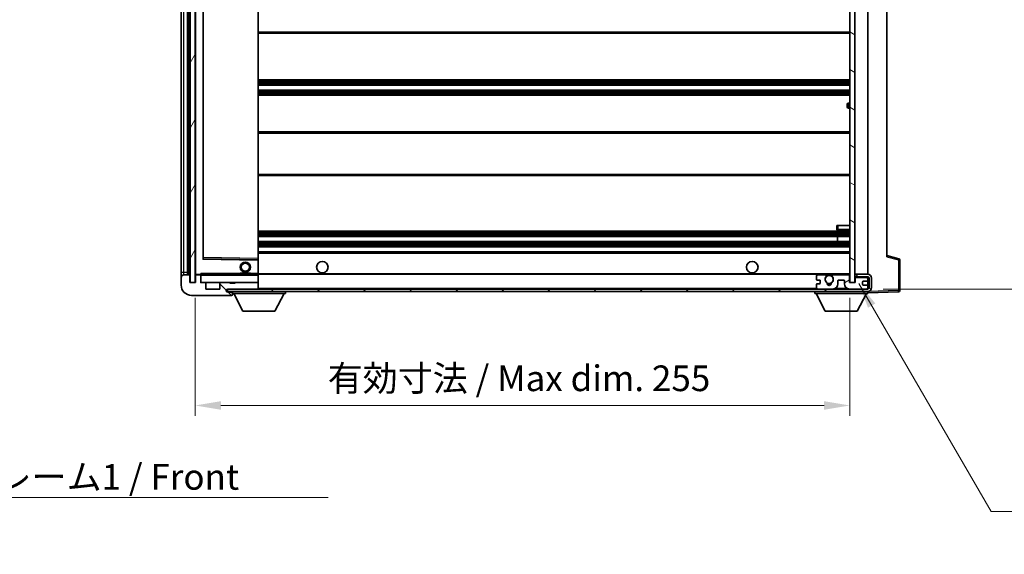
# Model space of a CAD drawing. Units: millimetres. Extents: x 0 to 8476, y 0 to 1124.
# Drawn here: x 2354 to 2737, y 707 to 916 of the extents above; entities that cross this region are included whole.
import ezdxf

# ---------------------------------------------------------------- set-up
doc = ezdxf.new("R2010")
doc.units = ezdxf.units.MM
doc.header["$LTSCALE"] = 4
doc.layers.get('Defpoints').update_dxf_attribs({"lineweight": 25})
for name, color, linetype, lineweight in [('Dimension (ISO)', 7, 'Continuous', 18), ('Hatch (ISO)', 1, 'Continuous', 18), ('Symbol (ISO)', 7, 'Continuous', 18), ('Visible (ISO)', 7, 'Continuous', 35), ('Visible Narrow (ISO)', 7, 'Continuous', 25)]:
    doc.layers.add(name, color=color, linetype=linetype, lineweight=lineweight)
doc.styles.add('Note Text (TK)', font='txt')
doc.dimstyles.new('Default - Method 1b (TK)', dxfattribs={"dimscale": 4, "dimtxt": 2.5, "dimasz": 2.5, "dimexe": 1, "dimexo": 1.5, "dimgap": 1, "dimtad": 1, "dimtoh": 1, "dimrnd": 1e-08, "dimdsep": 46, "dimtxsty": 'Note Text (TK)', "dimcen": 0.09, "dimdle": 5, "dimclrd": 100, "dimclre": 100, "dimclrt": 7, "dimadec": 1, "dimazin": 1, "dimtfac": 1, "dimtmove": 0, "dimatfit": 3, "dimfxl": 1, "dimtolj": 1, "dimlwd": -1, "dimlwe": -1, "dimarcsym": 0})
doc.dimstyles.new('Default - Method 1b (TK)$7', dxfattribs={"dimscale": 4, "dimtxt": 2.5, "dimasz": 2.5, "dimexe": 1, "dimexo": 1.5, "dimgap": 1, "dimtad": 1, "dimtoh": 1, "dimrnd": 1e-08, "dimdsep": 46, "dimtxsty": 'Note Text (TK)', "dimcen": 0.09, "dimdle": 5, "dimclrd": 100, "dimclre": 100, "dimclrt": 7, "dimadec": 1, "dimazin": 1, "dimtfac": 1, "dimtmove": 0, "dimatfit": 3, "dimfxl": 1, "dimtolj": 1, "dimlwd": -1, "dimlwe": -1, "dimarcsym": 0})
pattern_1 = [(135.0002, (1516, -32), (-8.98022, -8.98029), [])]

# ---------------------------------------------------------------- blocks, each defined once
blk = doc.blocks.new('*D75')
at = {"layer": 'Defpoints', "color": 0}
for p in [(2421.98, 813.11), (2676.98, 813.21), (2676.98, 765.21)]:
    blk.add_point(p, dxfattribs=at)
at = {"layer": 'Dimension (ISO)', "color": 100}
for p, q in [((2421.98, 807.11), (2421.98, 761.21)), ((2676.98, 807.21), (2676.98, 761.21)), ((2431.98, 765.21), (2666.98, 765.21))]:
    blk.add_line(p, q, dxfattribs=at)
for points in [[(2431.98, 766.88), (2431.98, 763.54), (2421.98, 765.21)], [(2666.98, 766.88), (2666.98, 763.54), (2676.98, 765.21)]]:
    blk.add_solid(points, dxfattribs=at)
at = {"layer": 'Dimension (ISO)', "color": 7, "insert": (2473.57, 775.8), "char_height": 10, "attachment_point": 4, "style": 'Note Text (TK)'}
blk.add_mtext('\\A1;\\fＭＳ Ｐゴシック|b0|i0;\\H10.0000;有効寸法 / Max dim. 255', dxfattribs=at)
blk = doc.blocks.new('*D76')
at = {"layer": 'Defpoints', "color": 0}
for p in [(2683.98, 1027.11), (2683.98, 810.61), (2759.98, 810.61)]:
    blk.add_point(p, dxfattribs=at)
at = {"layer": 'Dimension (ISO)', "color": 100}
for p, q in [((2689.98, 1027.11), (2763.98, 1027.11)), ((2759.98, 1017.11), (2759.98, 820.61)), ((2689.98, 810.61), (2763.98, 810.61))]:
    blk.add_line(p, q, dxfattribs=at)
for points in [[(2758.31, 1017.11), (2761.65, 1017.11), (2759.98, 1027.11)], [(2758.31, 820.61), (2761.65, 820.61), (2759.98, 810.61)]]:
    blk.add_solid(points, dxfattribs=at)
at = {"layer": 'Dimension (ISO)', "color": 7, "insert": (2749.39, 837.84), "char_height": 10, "attachment_point": 4, "rotation": 90, "style": 'Note Text (TK)'}
blk.add_mtext('\\A1;\\fＭＳ Ｐゴシック|b0|i0;\\H10.0000;有効寸法 / Max dim. 216.5', dxfattribs=at)

msp = doc.modelspace()

# ---------------------------------------------------------------- hatches: boundary and pattern name
at = {"layer": 'Hatch (ISO)'}
h = msp.add_hatch(dxfattribs=at)
h.set_pattern_fill('ANSI31', color=256, scale=101.6, angle=14.999978, style=0)
h.set_pattern_definition([(60, (1516, -32), (-10.99852, 6.35), [])])
h.paths.add_polyline_path([(2421.9787, 1024.609), (2419.9787, 1024.609), (2419.9787, 813.109), (2421.9787, 813.109)])
h = msp.add_hatch(dxfattribs=at)
h.set_pattern_fill('ANSI31', color=256, scale=101.6, angle=105.000246, style=0)
h.set_pattern_definition([(150.0002, (1516, -32), (-6.34995, -10.99855), [])])
h.paths.add_polyline_path([(2678.9787, 1024.509), (2676.9787, 1024.509), (2676.9787, 813.209), (2678.9787, 813.209), (2678.9787, 815.359), (2678.9787, 816.359), (2678.9787, 1021.359), (2678.9787, 1022.359)])
h = msp.add_hatch(dxfattribs=at)
h.set_pattern_fill('ANSI31', color=256, scale=101.6, angle=90.00021, style=0)
h.set_pattern_definition(pattern_1)
edge = h.paths.add_edge_path()
edge.add_ellipse((2423.7787, 815.809), major_axis=(0.3, 0), ratio=1, start_angle=0, end_angle=90)
edge.add_line((2423.7787, 816.109), (2422.3787, 816.109))
edge.add_ellipse((2422.3787, 815.809), major_axis=(0, 0.3), ratio=1, start_angle=0, end_angle=90)
edge.add_line((2422.0787, 815.809), (2422.0787, 813.109))
edge.add_line((2422.0787, 813.109), (2421.9787, 813.109))
edge.add_line((2421.9787, 813.109), (2419.9787, 813.109))
edge.add_line((2419.9787, 813.109), (2419.8787, 813.109))
edge.add_line((2419.8787, 813.109), (2419.8787, 815.809))
edge.add_ellipse((2419.5787, 815.809), major_axis=(0.3, 0), ratio=1, start_angle=0, end_angle=90)
edge.add_line((2419.5787, 816.109), (2417.4787, 816.109))
edge.add_ellipse((2417.4787, 815.109), major_axis=(0, 1), ratio=1, start_angle=0, end_angle=90)
edge.add_line((2416.4787, 815.109), (2416.4787, 812.109))
edge.add_ellipse((2420.4787, 812.109), major_axis=(-4, 0), ratio=1, start_angle=0, end_angle=90)
edge.add_line((2420.4787, 808.109), (2436.1787, 808.109))
edge.add_ellipse((2436.1787, 808.409), major_axis=(0, -0.3), ratio=1, start_angle=0, end_angle=90)
edge.add_line((2436.4787, 808.409), (2436.4787, 808.859))
edge.add_ellipse((2435.9787, 808.859), major_axis=(0.5, 0), ratio=1, start_angle=0, end_angle=90)
edge.add_line((2435.9787, 809.359), (2434.6037, 809.359))
edge.add_ellipse((2434.6037, 809.984), major_axis=(0, -0.625), ratio=1, start_angle=191.536959, end_angle=360, ccw=False)
edge.add_ellipse((2434.6037, 809.984), major_axis=(-0.125, 0.6124), ratio=1, start_angle=348.463041, end_angle=360, ccw=False)
edge.add_line((2434.6037, 810.609), (2446.1787, 810.609))
edge.add_ellipse((2446.1787, 810.909), major_axis=(0, -0.3), ratio=1, start_angle=0, end_angle=90)
edge.add_line((2446.4787, 810.909), (2446.4787, 812.809))
edge.add_ellipse((2446.1787, 812.809), major_axis=(0.3, 0), ratio=1, start_angle=0, end_angle=90)
edge.add_line((2446.1787, 813.109), (2437.4787, 813.109))
edge.add_line((2437.4787, 813.109), (2437.4787, 812.909))
edge.add_line((2437.4787, 812.909), (2435.4787, 812.909))
edge.add_line((2435.4787, 812.909), (2435.4787, 813.109))
edge.add_line((2435.4787, 813.109), (2431.7787, 813.109))
edge.add_ellipse((2431.7787, 812.809), major_axis=(0, 0.3), ratio=1, start_angle=0, end_angle=90)
edge.add_line((2431.4787, 812.809), (2431.4787, 810.609))
edge.add_line((2431.4787, 810.609), (2426.0787, 810.609))
edge.add_line((2426.0787, 810.609), (2426.0787, 812.809))
edge.add_ellipse((2425.7787, 812.809), major_axis=(0.3, 0), ratio=1, start_angle=0, end_angle=90)
edge.add_line((2425.7787, 813.109), (2424.0787, 813.109))
edge.add_line((2424.0787, 813.109), (2424.0787, 815.809))
h = msp.add_hatch(dxfattribs=at)
h.set_pattern_fill('ANSI31', color=256, scale=101.6, angle=90.00021, style=0)
h.set_pattern_definition(pattern_1)
edge = h.paths.add_edge_path()
edge.add_line((2678.9787, 815.359), (2683.9787, 815.359))
edge.add_ellipse((2683.9787, 814.859), major_axis=(0, 0.5), ratio=1, start_angle=270, end_angle=360, ccw=False)
edge.add_line((2684.4787, 814.859), (2684.4787, 811.109))
edge.add_ellipse((2683.9787, 811.109), major_axis=(0.5, 0), ratio=1, start_angle=270, end_angle=360, ccw=False)
edge.add_line((2683.9787, 810.609), (2683.4787, 810.609))
edge.add_line((2683.4787, 810.609), (2676.8787, 810.609))
edge.add_line((2676.8787, 810.609), (2670.3787, 810.609))
edge.add_line((2670.3787, 810.609), (2664.4787, 810.609))
edge.add_line((2664.4787, 810.609), (2446.1787, 810.609))
edge.add_line((2446.1787, 810.609), (2434.6037, 810.609))
edge.add_line((2434.6037, 810.609), (2434.4787, 810.609))
edge.add_line((2434.4787, 810.609), (2434.4787, 810.5964))
edge.add_line((2434.4787, 810.5964), (2434.4787, 809.609))
edge.add_line((2434.4787, 809.609), (2683.9787, 809.609))
edge.add_ellipse((2683.9787, 811.109), major_axis=(0, -1.5), ratio=1, start_angle=0, end_angle=90)
edge.add_line((2685.4787, 811.109), (2685.4787, 814.859))
edge.add_ellipse((2683.9787, 814.859), major_axis=(1.5, 0), ratio=1, start_angle=0, end_angle=90)
edge.add_line((2683.9787, 816.359), (2678.9787, 816.359))
edge.add_line((2678.9787, 816.359), (2678.9787, 815.359))
h = msp.add_hatch(dxfattribs=at)
h.set_pattern_fill('ANSI31', color=256, scale=101.6, angle=-14.999978, style=0)
h.set_pattern_definition([(30, (1516, -32), (-6.35, 10.99852), [])])
edge = h.paths.add_edge_path()
edge.add_ellipse((2664.4787, 811.109), major_axis=(-0.5, 0), ratio=1, start_angle=0, end_angle=90)
edge.add_line((2664.4787, 810.609), (2670.3787, 810.609))
edge.add_ellipse((2670.3787, 812.609), major_axis=(0, -2), ratio=1, start_angle=0, end_angle=90)
edge.add_line((2672.3787, 812.609), (2672.3787, 813.809))
edge.add_ellipse((2672.6787, 813.809), major_axis=(-0.3, 0), ratio=1, start_angle=270, end_angle=360, ccw=False)
edge.add_line((2672.6787, 814.109), (2674.5787, 814.109))
edge.add_ellipse((2674.5787, 813.809), major_axis=(0, 0.3), ratio=1, start_angle=270, end_angle=360, ccw=False)
edge.add_line((2674.8787, 813.809), (2674.8787, 812.609))
edge.add_ellipse((2676.8787, 812.609), major_axis=(-2, 0), ratio=1, start_angle=0, end_angle=90)
edge.add_line((2676.8787, 810.609), (2683.4787, 810.609))
edge.add_ellipse((2683.4787, 811.109), major_axis=(0, -0.5), ratio=1, start_angle=0, end_angle=90)
edge.add_line((2683.9787, 811.109), (2683.9787, 811.809))
edge.add_ellipse((2683.6787, 811.809), major_axis=(0.3, 0), ratio=1, start_angle=0, end_angle=90)
edge.add_line((2683.6787, 812.109), (2682.2787, 812.109))
edge.add_ellipse((2682.2787, 812.409), major_axis=(0, -0.3), ratio=1, start_angle=270, end_angle=360, ccw=False)
edge.add_line((2681.9787, 812.409), (2681.9787, 813.309))
edge.add_ellipse((2682.2787, 813.309), major_axis=(-0.3, 0), ratio=1, start_angle=270, end_angle=360, ccw=False)
edge.add_line((2682.2787, 813.609), (2683.6787, 813.609))
edge.add_ellipse((2683.6787, 813.909), major_axis=(0, -0.3), ratio=1, start_angle=0, end_angle=90)
edge.add_line((2683.9787, 813.909), (2683.9787, 814.609))
edge.add_ellipse((2683.4787, 814.609), major_axis=(0.5, 0), ratio=1, start_angle=0, end_angle=90)
edge.add_line((2683.4787, 815.109), (2679.4787, 815.109))
edge.add_ellipse((2679.4787, 814.709), major_axis=(0, 0.4), ratio=1, start_angle=0, end_angle=90)
edge.add_line((2679.0787, 814.709), (2679.0787, 813.109))
edge.add_line((2679.0787, 813.109), (2676.8787, 813.109))
edge.add_line((2676.8787, 813.109), (2676.8787, 815.709))
edge.add_ellipse((2676.4787, 815.709), major_axis=(0.4, 0), ratio=1, start_angle=0, end_angle=90)
edge.add_line((2676.4787, 816.109), (2670.4543, 816.109))
edge.add_ellipse((2670.4543, 815.709), major_axis=(0, 0.4), ratio=1, start_angle=0, end_angle=132.45415)
edge.add_ellipse((2668.9787, 814.359), major_axis=(1.1805, 1.08), ratio=1, start_angle=261.020412, end_angle=360, ccw=False)
edge.add_ellipse((2670.0267, 812.7742), major_axis=(-0.1655, 0.2502), ratio=1, start_angle=0, end_angle=60.082872)
edge.add_ellipse((2668.9787, 812.709), major_axis=(0.7486, 0.0465), ratio=1, start_angle=172.885131, end_angle=360, ccw=False)
edge.add_ellipse((2667.9307, 812.7742), major_axis=(0.2994, -0.0186), ratio=1, start_angle=0, end_angle=60.082872)
edge.add_ellipse((2668.9787, 814.359), major_axis=(-0.8825, -1.3346), ratio=1, start_angle=261.020412, end_angle=360, ccw=False)
edge.add_ellipse((2667.5031, 815.709), major_axis=(0.2951, -0.27), ratio=1, start_angle=0, end_angle=132.45415)
edge.add_line((2667.5031, 816.109), (2664.4787, 816.109))
edge.add_ellipse((2664.4787, 815.609), major_axis=(0, 0.5), ratio=1, start_angle=0, end_angle=90)
edge.add_line((2663.9787, 815.609), (2663.9787, 814.409))
edge.add_ellipse((2664.2787, 814.409), major_axis=(-0.3, 0), ratio=1, start_angle=0, end_angle=90)
edge.add_line((2664.2787, 814.109), (2665.1787, 814.109))
edge.add_ellipse((2665.1787, 813.809), major_axis=(0, 0.3), ratio=1, start_angle=270, end_angle=360, ccw=False)
edge.add_line((2665.4787, 813.809), (2665.4787, 812.909))
edge.add_ellipse((2665.1787, 812.909), major_axis=(0.3, 0), ratio=1, start_angle=270, end_angle=360, ccw=False)
edge.add_line((2665.1787, 812.609), (2664.2787, 812.609))
edge.add_ellipse((2664.2787, 812.309), major_axis=(0, 0.3), ratio=1, start_angle=0, end_angle=90)
edge.add_line((2663.9787, 812.309), (2663.9787, 811.109))

# ---------------------------------------------------------------- linework, layer by layer
at = {"layer": 'Visible (ISO)'}
for p, q in [((2419.9787, 1024.609), (2419.9787, 813.109)), ((2421.9787, 813.109), (2421.9787, 1024.609)), ((2676.9787, 1024.509), (2676.9787, 813.209)), ((2678.9787, 813.209), (2678.9787, 1024.509)), ((2416.4787, 1020.609), (2416.4787, 817.109)), ((2418.9787, 816.109), (2418.9787, 1021.609)), ((2419.2787, 1021.609), (2419.2787, 816.109)), ((2422.0787, 1021.509), (2422.0787, 816.209)), ((2683.9787, 816.359), (2683.9787, 1021.359)), ((2425.0787, 822.4574), (2425.0787, 1015.2606)), ((2446.4787, 822.5107), (2446.4787, 1015.2073)), ((2691.4787, 1014.6207), (2691.4787, 823.0973)), ((2446.4787, 910.359), (2676.9787, 910.359)), ((2446.4787, 892.109), (2676.9787, 892.109)), ((2446.4787, 890.109), (2676.9787, 890.109)), ((2446.4787, 888.109), (2676.9787, 888.109)), ((2446.4787, 886.109), (2676.9787, 886.109)), ((2675.9787, 881.609), (2675.9787, 882.609)), ((2676.9787, 883.109), (2676.4787, 883.109)), ((2676.4787, 881.109), (2676.9787, 881.109)), ((2446.4787, 871.859), (2676.9787, 871.859)), ((2446.4787, 854.859), (2676.9787, 854.859)), ((2446.4787, 833.109), (2676.9787, 833.109)), ((2671.9787, 835.359), (2672.4787, 835.359)), ((2671.9787, 835.359), (2671.9787, 833.859)), ((2672.4787, 835.359), (2676.9787, 835.359)), ((2672.4787, 833.359), (2676.9787, 833.359)), ((2446.4787, 831.109), (2676.9787, 831.109)), ((2446.4787, 829.109), (2676.9787, 829.109)), ((2672.1661, 829.109), (2672.1661, 831.109)), ((2672.1787, 829.109), (2672.1787, 831.109)), ((2446.4787, 827.109), (2676.9787, 827.109)), ((2446.4787, 825.109), (2676.9787, 825.109)), ((2446.3803, 822.0106), (2425.1771, 822.3574)), ((2446.4787, 821.9106), (2446.4787, 822.5107)), ((2446.4787, 816.609), (2446.4787, 821.9106)), ((2696.1028, 822.4243), (2691.4787, 823.609)), ((2696.4787, 810.0284), (2696.4787, 821.94)), ((2416.4787, 817.109), (2416.4787, 815.109)), ((2416.4787, 815.109), (2416.4787, 812.109)), ((2419.5787, 816.109), (2417.4787, 816.109)), ((2419.8787, 813.109), (2419.8787, 815.809)), ((2422.0787, 815.809), (2422.0787, 813.109)), ((2422.1787, 816.109), (2422.3787, 816.109)), ((2423.7787, 816.109), (2422.3787, 816.109)), ((2423.7787, 816.109), (2424.0787, 816.109)), ((2424.0787, 816.2773), (2424.0787, 816.009)), ((2424.0787, 816.009), (2424.0787, 815.809)), ((2424.0787, 813.109), (2424.0787, 815.809)), ((2446.3787, 816.109), (2424.1787, 816.109)), ((2439.4787, 816.809), (2443.4787, 816.809)), ((2439.4787, 816.109), (2439.4787, 816.809)), ((2443.4787, 816.109), (2443.4787, 816.809)), ((2446.4787, 816.009), (2446.4787, 816.609)), ((2446.4787, 816.359), (2668.3384, 816.359)), ((2446.4787, 813.209), (2446.4787, 816.009)), ((2663.9787, 815.609), (2663.9787, 814.409)), ((2664.2787, 814.109), (2665.1787, 814.109)), ((2667.5031, 816.109), (2664.4787, 816.109)), ((2665.4787, 813.809), (2665.4787, 812.909)), ((2669.619, 816.359), (2676.9787, 816.359)), ((2676.4787, 816.109), (2670.4543, 816.109)), ((2672.3787, 812.609), (2672.3787, 813.809)), ((2672.6787, 814.109), (2674.5787, 814.109)), ((2674.8787, 813.809), (2674.8787, 812.609)), ((2676.8787, 813.109), (2676.8787, 815.709)), ((2683.9787, 816.359), (2678.9787, 816.359)), ((2678.9787, 816.359), (2678.9787, 815.359)), ((2678.9787, 815.359), (2683.9787, 815.359)), ((2679.0787, 814.709), (2679.0787, 813.109)), ((2683.4787, 815.109), (2679.4787, 815.109)), ((2681.9787, 812.409), (2681.9787, 813.309)), ((2682.2787, 813.609), (2683.6787, 813.609)), ((2683.9787, 814.609), (2683.9787, 815.359)), ((2683.9787, 813.909), (2683.9787, 814.609)), ((2683.9787, 811.809), (2683.9787, 813.909)), ((2684.4787, 814.859), (2684.4787, 811.109)), ((2685.4787, 811.109), (2685.4787, 814.859)), ((2422.0787, 813.109), (2419.8787, 813.109)), ((2419.9787, 813.109), (2421.9787, 813.109)), ((2425.7787, 813.109), (2424.0787, 813.109)), ((2425.7787, 813.109), (2431.7787, 813.109)), ((2426.0787, 810.609), (2426.0787, 812.809)), ((2431.4787, 810.609), (2426.0787, 810.609)), ((2431.4787, 812.809), (2431.4787, 810.609)), ((2435.4787, 813.109), (2431.7787, 813.109)), ((2683.9787, 810.609), (2434.4787, 810.609)), ((2434.4787, 810.609), (2434.4787, 809.609)), ((2434.4787, 809.609), (2683.9787, 809.609)), ((2434.6037, 810.609), (2446.1787, 810.609)), ((2435.4787, 812.909), (2435.4787, 813.109)), ((2435.4787, 813.109), (2437.4787, 813.109)), ((2437.4787, 812.909), (2435.4787, 812.909)), ((2436.4787, 809.609), (2436.4787, 808.909)), ((2446.1787, 813.109), (2437.4787, 813.109)), ((2437.4787, 813.109), (2437.4787, 812.909)), ((2446.1787, 813.109), (2446.3787, 813.109)), ((2446.4787, 812.809), (2446.4787, 813.209)), ((2446.4787, 810.909), (2446.4787, 812.809)), ((2446.4787, 810.609), (2446.4787, 810.909)), ((2457.0787, 809.609), (2457.0787, 808.909)), ((2663.3787, 809.609), (2663.3787, 808.909)), ((2663.9787, 812.309), (2663.9787, 811.109)), ((2665.1787, 812.609), (2664.2787, 812.609)), ((2664.4787, 810.609), (2670.3787, 810.609)), ((2679.0787, 813.109), (2676.8787, 813.109)), ((2676.8787, 810.609), (2683.4787, 810.609)), ((2676.9787, 813.209), (2678.9787, 813.209)), ((2683.6787, 812.109), (2682.2787, 812.109)), ((2683.9787, 811.109), (2683.9787, 811.809)), ((2683.9787, 810.609), (2683.9787, 811.109)), ((2683.9787, 809.609), (2683.9787, 808.909)), ((2683.9787, 809.109), (2695.9962, 809.5287)), ((2420.4787, 808.109), (2436.1787, 808.109)), ((2435.9787, 809.359), (2434.6037, 809.359)), ((2436.4787, 809.359), (2435.9787, 809.359)), ((2436.2287, 808.109), (2436.1787, 808.109)), ((2436.4787, 808.859), (2436.4787, 808.909)), ((2436.4787, 808.909), (2457.0787, 808.909)), ((2436.4787, 808.409), (2436.4787, 808.859)), ((2436.4787, 808.409), (2436.4787, 808.359)), ((2440.5287, 802.009), (2436.9787, 808.909)), ((2453.0287, 802.009), (2456.5787, 808.909)), ((2663.3787, 808.909), (2683.9787, 808.909)), ((2667.4287, 802.009), (2663.8787, 808.909)), ((2679.9287, 802.009), (2683.4787, 808.909)), ((2440.5287, 802.009), (2453.0287, 802.009)), ((2667.4287, 802.009), (2679.9287, 802.009))]:
    msp.add_line(p, q, dxfattribs=at)
for centre, radius in [((2441.4787, 819.109), 2), ((2471.4787, 819.109), 2.25), ((2638.9787, 819.109), 2.25), ((2441.4787, 819.109), 1.5706), ((2668.9787, 814.359), 1.5706)]:
    msp.add_circle(centre, radius, dxfattribs=at)
for centre, radius, start, end in [((2676.4787, 882.609), 0.5, 90, 180), ((2676.4787, 881.609), 0.5, 180, 270), ((2672.4787, 833.859), 0.5, 180, 270), ((2425.1787, 822.4574), 0.1, 180, 269.063003), ((2446.3787, 821.9106), 0.1, 0, 89.063003), ((2695.9787, 821.94), 0.5, 0, 75.63), ((2417.4787, 815.109), 1, 90, 180), ((2419.5787, 815.809), 0.3, 0, 90), ((2422.1787, 816.209), 0.1, 180, 270), ((2422.3787, 815.809), 0.3, 90, 180), ((2423.7787, 815.809), 0.3, 0, 90), ((2424.1787, 816.009), 0.1, 90, 180), ((2446.3787, 816.009), 0.1, 0, 90), ((2664.4787, 815.609), 0.5, 90, 180), ((2664.2787, 814.409), 0.3, 180, 270), ((2665.1787, 813.809), 0.3, 0, 90), ((2668.9787, 814.359), 1.6, 137.54585, 236.525437), ((2667.5031, 815.709), 0.4, 317.54585, 90), ((2668.9787, 814.359), 2.1, 107.75279, 126.701787), ((2668.9787, 814.359), 2, 53.932491, 126.067509), ((2668.9787, 814.359), 2.1, 53.298213, 72.24721), ((2668.9787, 814.359), 1.6, 303.474563, 42.45415), ((2670.4543, 815.709), 0.4, 90, 222.45415), ((2672.6787, 813.809), 0.3, 90, 180), ((2674.5787, 813.809), 0.3, 0, 90), ((2676.4787, 815.709), 0.4, 0, 90), ((2679.4787, 814.709), 0.4, 90, 180), ((2682.2787, 813.309), 0.3, 90, 180), ((2683.4787, 814.609), 0.5, 0, 90), ((2683.6787, 813.909), 0.3, 270, 0), ((2683.9787, 814.859), 1.5, 0, 90), ((2683.9787, 814.859), 0.5, 0, 90), ((2420.4787, 812.109), 4, 180, 270), ((2424.1787, 813.209), 0.1, 180, 270), ((2425.7787, 812.809), 0.3, 0, 90), ((2431.7787, 812.809), 0.3, 90, 180), ((2434.6037, 809.984), 0.625, 90, 270), ((2446.1787, 812.809), 0.3, 0, 90), ((2446.1787, 810.909), 0.3, 270, 0), ((2446.3787, 813.209), 0.1, 270, 0), ((2664.2787, 812.309), 0.3, 90, 180), ((2664.4787, 811.109), 0.5, 180, 270), ((2665.1787, 812.909), 0.3, 270, 0), ((2667.9307, 812.7742), 0.3, 356.442565, 56.525437), ((2668.9787, 812.709), 0.75, 176.442565, 3.557435), ((2668.9787, 814.359), 2, 248.96053, 291.03947), ((2668.9787, 814.359), 2.1, 251.451, 288.549), ((2670.0267, 812.7742), 0.3, 123.474563, 183.557435), ((2670.3787, 812.609), 2, 270, 0), ((2676.8787, 812.609), 2, 180, 270), ((2682.2787, 812.409), 0.3, 180, 270), ((2683.4787, 811.109), 0.5, 270, 0), ((2683.6787, 811.809), 0.3, 0, 90), ((2683.9787, 811.109), 0.5, 270, 0), ((2683.9787, 811.109), 1.5, 270, 0), ((2695.9787, 810.0284), 0.5, 272, 0), ((2435.9787, 808.859), 0.5, 0, 90), ((2436.1787, 808.409), 0.3, 270, 0), ((2436.2287, 808.359), 0.25, 270, 0)]:
    msp.add_arc(centre, radius, start, end, dxfattribs=at)
msp.add_open_spline([(2424.0787, 816.2773), (2424.0787, 816.3877), (2424.1337, 816.5082), (2424.1787, 816.609)], degree=3, dxfattribs=at)
msp.add_open_spline([(2668.3384, 816.359), (2668.3384, 816.359), (2668.3429, 816.3605), (2668.3586, 816.3654), (2668.3699, 816.3688), (2668.3967, 816.3768), (2668.4176, 816.3828), (2668.4777, 816.3988), (2668.532, 816.4115), (2668.6999, 816.4441), (2668.8515, 816.459), (2669.1059, 816.459), (2669.2575, 816.4441), (2669.4254, 816.4115), (2669.4798, 816.3988), (2669.5398, 816.3828), (2669.5607, 816.3768), (2669.5875, 816.3688), (2669.5988, 816.3654), (2669.6145, 816.3605), (2669.619, 816.359), (2669.619, 816.359)], degree=3, knots=[-0.138483255, -0.138483255, -0.138483255, -0.138483255, -0.133571418, -0.133571418, -0.128659582, -0.128659582, -0.122121983, -0.122121983, -0.107412624, -0.107412624, -0.069241628, -0.069241628, -0.031070631, -0.031070631, -0.016361272, -0.016361272, -0.009823674, -0.009823674, -0.004911837, -0.004911837, 0, 0, 0, 0], dxfattribs=at)
at = {"layer": 'Visible Narrow (ISO)'}
for p, q in [((2417.4787, 817.109), (2417.4787, 1020.609)), ((2419.5287, 816.109), (2419.5287, 1021.609)), ((2422.1787, 816.209), (2422.1787, 1021.509)), ((2424.9787, 1015.4574), (2424.9787, 822.2606)), ((2425.1787, 822.8574), (2425.1787, 1014.8606)), ((2446.3787, 1015.2073), (2446.3787, 822.5107)), ((2446.4787, 910.859), (2676.9787, 910.859)), ((2446.4787, 891.609), (2676.9787, 891.609)), ((2446.4787, 891.1297), (2676.9787, 891.1297)), ((2446.4787, 890.6967), (2676.9787, 890.6967)), ((2446.4787, 890.176), (2676.9787, 890.176)), ((2446.4787, 888.042), (2676.9787, 888.042)), ((2446.4787, 887.5213), (2676.9787, 887.5213)), ((2446.4787, 887.0883), (2676.9787, 887.0883)), ((2446.4787, 886.609), (2676.9787, 886.609)), ((2676.4787, 883.109), (2676.4787, 881.109)), ((2446.4787, 871.359), (2676.9787, 871.359)), ((2446.4787, 855.359), (2676.9787, 855.359)), ((2446.4787, 832.609), (2676.9787, 832.609)), ((2672.4787, 833.859), (2671.9787, 833.859)), ((2672.4787, 833.859), (2672.4787, 835.359)), ((2672.4787, 833.859), (2672.4787, 833.359)), ((2676.9787, 833.859), (2672.4787, 833.859)), ((2446.4787, 832.1297), (2676.9787, 832.1297)), ((2446.4787, 831.6967), (2676.9787, 831.6967)), ((2446.4787, 831.176), (2676.9787, 831.176)), ((2446.4787, 829.042), (2676.9787, 829.042)), ((2446.4787, 828.5213), (2676.9787, 828.5213)), ((2446.4787, 828.0883), (2676.9787, 828.0883)), ((2446.4787, 827.609), (2676.9787, 827.609)), ((2424.9787, 822.2606), (2425.0787, 822.4574)), ((2425.1771, 822.3574), (2424.9787, 822.2606)), ((2424.9787, 822.2606), (2446.3787, 821.9106)), ((2425.1787, 822.8574), (2425.0787, 822.8574)), ((2425.1771, 822.3574), (2425.1787, 822.8574)), ((2446.3787, 822.5107), (2425.1787, 822.8574)), ((2446.4787, 822.5107), (2446.3787, 822.5107)), ((2446.3787, 822.5107), (2446.3803, 822.0106)), ((2446.3787, 821.9106), (2446.3803, 822.0106)), ((2446.3787, 821.9106), (2446.4787, 821.9106)), ((2446.3787, 821.9106), (2446.3787, 816.609)), ((2446.4787, 824.609), (2676.9787, 824.609)), ((2691.4787, 823.0973), (2695.9962, 821.94)), ((2695.9962, 821.94), (2696.4787, 821.94)), ((2695.9962, 821.94), (2695.9962, 810.0284)), ((2416.4787, 817.109), (2417.4787, 817.109)), ((2417.4787, 816.109), (2417.4787, 817.109)), ((2417.4787, 817.109), (2418.9787, 817.109)), ((2422.0787, 816.209), (2422.1787, 816.209)), ((2424.0787, 816.209), (2422.1787, 816.209)), ((2422.1787, 816.209), (2422.1787, 816.109)), ((2424.1787, 816.009), (2424.0787, 816.009)), ((2424.1787, 816.109), (2424.1787, 816.609)), ((2439.4787, 816.609), (2424.1787, 816.609)), ((2424.1787, 816.109), (2424.1787, 816.009)), ((2424.1787, 813.209), (2424.1787, 816.009)), ((2424.1787, 816.009), (2446.3787, 816.009)), ((2446.3787, 816.609), (2443.4787, 816.609)), ((2446.4787, 816.609), (2446.3787, 816.609)), ((2446.3787, 816.609), (2446.3787, 816.109)), ((2446.3787, 816.109), (2446.3787, 816.009)), ((2446.4787, 816.009), (2446.3787, 816.009)), ((2446.3787, 816.009), (2446.3787, 813.209)), ((2446.4787, 816.659), (2676.9787, 816.659)), ((2424.0787, 813.209), (2424.1787, 813.209)), ((2424.1787, 813.209), (2424.1787, 813.109)), ((2446.3787, 813.209), (2424.1787, 813.209)), ((2446.3787, 813.109), (2446.3787, 813.209)), ((2446.3787, 813.209), (2446.4787, 813.209)), ((2446.3787, 813.109), (2446.3787, 813.0326)), ((2446.3787, 810.6854), (2446.3787, 810.609)), ((2446.4787, 810.909), (2664.0205, 810.909)), ((2671.4323, 810.909), (2675.8251, 810.909)), ((2683.937, 810.909), (2683.9787, 810.909)), ((2683.9883, 809.609), (2683.9787, 809.6087)), ((2695.9962, 810.0284), (2684.0738, 809.612)), ((2696.4787, 810.0284), (2695.9962, 810.0284))]:
    msp.add_line(p, q, dxfattribs=at)
for centre, major_axis, ratio, start_param, end_param in [((2695.9787, 821.94), (0.1241, 0.4844), 0.03380887, 4.72105054, 6.28318531), ((2695.9787, 810.0284), (0.0174, -0.4997), 0.03487826, 0, 1.56957835)]:
    msp.add_ellipse(centre, major_axis=major_axis, ratio=ratio, start_param=start_param, end_param=end_param, dxfattribs=at)

# ---------------------------------------------------------------- texts
at = {"layer": 'Symbol (ISO)', "color": 7, "insert": (2276.341, 742.3699), "char_height": 10, "width": 206.72514, "attachment_point": 1, "line_spacing_factor": 1.5, "style": 'Note Text (TK)'}
msp.add_mtext('{\\fＭＳ Ｐゴシック|b0|i0;フロントフレーム1 / Front frame1}', dxfattribs=at)

# ---------------------------------------------------------------- dimensions: what is measured, and where the dimension line sits
at = {"layer": 'Dimension (ISO)', "color": 100}
dim = msp.add_linear_dim(base=(2759.9787, 810.609), p1=(2683.9787, 1027.109), p2=(2683.9787, 810.609), angle=270, text='\\fＭＳ Ｐゴシック|b0|i0;\\H10.0000;有効寸法 / Max dim. <>', dimstyle='Default - Method 1b (TK)', override={"dimscale": 0, "dimtxt": 10, "dimasz": 10, "dimexe": 4, "dimexo": 6, "dimgap": 4, "dimtoh": 0, "dimdec": 2, "dimcen": 0.36, "dimtol": 0, "dimlim": 0, "dimtp": 0, "dimtm": 0, "dimtdec": 2, "dimtofl": 0, "dimatfit": 1}, dxfattribs=at)
dim.commit()
dim.dimension.update_dxf_attribs({"geometry": '*D76', "text_midpoint": (2759.9787, 918.859), "dimtype": 160})
dim = msp.add_linear_dim(base=(2676.9787, 765.209), p1=(2421.9787, 813.109), p2=(2676.9787, 813.209), text='\\fＭＳ Ｐゴシック|b0|i0;\\H10.0000;有効寸法 / Max dim. <>', dimstyle='Default - Method 1b (TK)', override={"dimscale": 0, "dimtxt": 10, "dimasz": 10, "dimexe": 4, "dimexo": 6, "dimgap": 4, "dimtoh": 0, "dimdec": 2, "dimcen": 0.36, "dimtol": 0, "dimlim": 0, "dimtp": 0, "dimtm": 0, "dimtdec": 2, "dimtofl": 0, "dimatfit": 1}, dxfattribs=at)
dim.commit()
dim.dimension.update_dxf_attribs({"geometry": '*D75', "text_midpoint": (2549.4787, 765.209), "dimtype": 160})

# ---------------------------------------------------------------- leaders
at = {"layer": 'Symbol (ISO)', "color": 100, "annotation_type": 0, "has_hookline": 1, "hookline_direction": 0}
for points, text_width in [([(2680.4995, 812.7952), (2732.0385, 723.886), (2742.0385, 723.886)], 171.6477), ([(2235.2626, 782.8659), (2266.341, 729.3838), (2276.341, 729.3838)], 197.3864)]:
    msp.add_leader(points, dimstyle='Default - Method 1b (TK)$7', override={"dimscale": 0, "dimtxt": 10, "dimasz": 10, "dimgap": 0, "dimtad": 1}, dxfattribs=dict(at, text_width=text_width))

doc.saveas('drawing.dxf')
